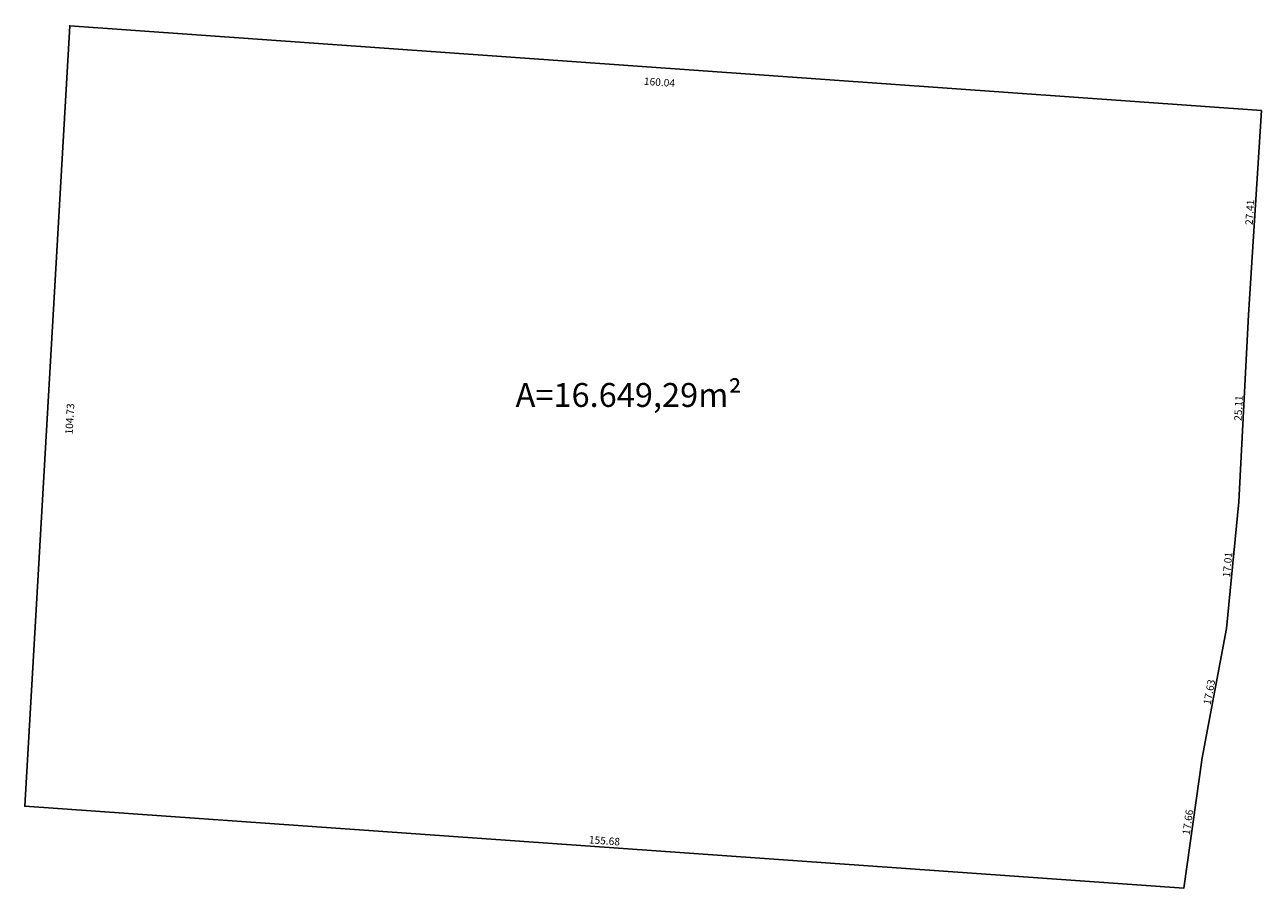
# Model space of a CAD drawing. Units: inches. Extents: x 288050 to 289603, y 1675773 to 1676480.
# Drawn here: x 288073 to 288239, y 1676174 to 1676289 of the extents above; entities that cross this region are included whole.
import ezdxf
from ezdxf.enums import TextEntityAlignment as Align

# ---------------------------------------------------------------- set-up
doc = ezdxf.new("R2010")
doc.units = ezdxf.units.IN
doc.header["$MEASUREMENT"] = 0
doc.header["$PDMODE"] = 1
doc.linetypes.add('CONTINUO', pattern=[0])
doc.linetypes.add('DASHDOT', pattern=[1, 0.5, -0.25, 0, -0.25])
for name, color, linetype in [('E-QUADRA TXT', 2, 'Continuous'), ('E-VIA-DIM', 2, 'Continuous'), ('TITULO proposta retificação matr 2016', 4, 'DASHDOT')]:
    doc.layers.add(name, color=color, linetype=linetype)
doc.styles.add('DIMQUADRA', font='romans.shx')
doc.styles.get("Standard").update_dxf_attribs({"font": 'arial.ttf'})
doc.dimstyles.new('DIMQUADRA', dxfattribs={"dimtxt": 1, "dimasz": 0.1, "dimexe": 0.05, "dimexo": 0.3, "dimgap": 0.2, "dimtad": 1, "dimzin": 0, "dimdsep": 46, "dimtxsty": 'DIMQUADRA', "dimblk": 'NONE', "dimcen": 0.09, "dimdle": 0.05, "dimse1": 1, "dimse2": 1, "dimsd1": 1, "dimsd2": 1, "dimclrt": 256, "dimadec": 0, "dimazin": 0, "dimtfac": 0.8, "dimtmove": 2, "dimatfit": 3, "dimldrblk": 'NONE', "dimfxl": 1, "dimtolj": 1, "dimtzin": 0, "dimarcsym": 0})

# ---------------------------------------------------------------- blocks, each defined once
blk = doc.blocks.new('*D60')
at = {"layer": 'Defpoints', "color": 0, "transparency": 16777216}
for p in [(288076.75, 1676289.41), (288078.98, 1676289.28), (288072.95, 1676184.72)]:
    blk.add_point(p, dxfattribs=at)
at = {"layer": 'E-VIA-DIM', "transparency": 16777216, "insert": (288078.98, 1676236.61), "char_height": 1, "attachment_point": 5, "rotation": 86.6993, "style": 'DIMQUADRA'}
blk.add_mtext('\\A1;104.73', dxfattribs=at)
blk = doc.blocks.new('_None')
blk = doc.blocks.new('*D61')
at = {"layer": 'Defpoints', "color": 0, "transparency": 16777216}
for p in [(288078.98, 1676289.28), (288238.86, 1676281.43), (288238.61, 1676277.92)]:
    blk.add_point(p, dxfattribs=at)
at = {"layer": 'E-VIA-DIM', "transparency": 16777216, "insert": (288157.98, 1676281.72), "char_height": 1, "attachment_point": 5, "rotation": 355.9288, "style": 'DIMQUADRA'}
blk.add_mtext('\\A1;160.04', dxfattribs=at)
blk = doc.blocks.new('*D62')
at = {"layer": 'Defpoints', "color": 0, "transparency": 16777216}
for p in [(288238.61, 1676277.92), (288236.9, 1676250.56), (288236.9, 1676250.56)]:
    blk.add_point(p, dxfattribs=at)
at = {"layer": 'E-VIA-DIM', "transparency": 16777216, "insert": (288237.06, 1676264.29), "char_height": 1, "attachment_point": 5, "rotation": 86.4066, "style": 'DIMQUADRA'}
blk.add_mtext('\\A1;27.41', dxfattribs=at)
blk = doc.blocks.new('*D63')
at = {"layer": 'Defpoints', "color": 0, "transparency": 16777216}
for p in [(288236.9, 1676250.56), (288235.61, 1676225.49), (288235.61, 1676225.49)]:
    blk.add_point(p, dxfattribs=at)
at = {"layer": 'E-VIA-DIM', "transparency": 16777216, "insert": (288235.55, 1676238.06), "char_height": 1, "attachment_point": 5, "rotation": 87.0578, "style": 'DIMQUADRA'}
blk.add_mtext('\\A1;25.11', dxfattribs=at)
blk = doc.blocks.new('*D64')
at = {"layer": 'Defpoints', "color": 0, "transparency": 16777216}
for p in [(288235.61, 1676225.49), (288233.96, 1676208.56), (288233.96, 1676208.56)]:
    blk.add_point(p, dxfattribs=at)
at = {"layer": 'E-VIA-DIM', "transparency": 16777216, "insert": (288234.08, 1676217.09), "char_height": 1, "attachment_point": 5, "rotation": 84.4335, "style": 'DIMQUADRA'}
blk.add_mtext('\\A1;17.01', dxfattribs=at)
blk = doc.blocks.new('*D65')
at = {"layer": 'Defpoints', "color": 0, "transparency": 16777216}
for p in [(288233.96, 1676208.56), (288230.69, 1676191.23), (288230.69, 1676191.23)]:
    blk.add_point(p, dxfattribs=at)
at = {"layer": 'E-VIA-DIM', "transparency": 16777216, "insert": (288231.63, 1676200.02), "char_height": 1, "attachment_point": 5, "rotation": 79.3139, "style": 'DIMQUADRA'}
blk.add_mtext('\\A1;17.63', dxfattribs=at)
blk = doc.blocks.new('*D66')
at = {"layer": 'Defpoints', "color": 0, "transparency": 16777216}
for p in [(288230.69, 1676191.23), (288228.23, 1676173.75), (288228.23, 1676173.75)]:
    blk.add_point(p, dxfattribs=at)
at = {"layer": 'E-VIA-DIM', "transparency": 16777216, "insert": (288228.76, 1676182.59), "char_height": 1, "attachment_point": 5, "rotation": 81.9878, "style": 'DIMQUADRA'}
blk.add_mtext('\\A1;17.66', dxfattribs=at)
blk = doc.blocks.new('*D67')
at = {"layer": 'Defpoints', "color": 0, "transparency": 16777216}
for p in [(288072.95, 1676184.72), (288072.95, 1676184.72), (288228.23, 1676173.75)]:
    blk.add_point(p, dxfattribs=at)
at = {"layer": 'E-VIA-DIM', "transparency": 16777216, "insert": (288150.61, 1676180.11), "char_height": 1, "attachment_point": 5, "rotation": 355.9556, "style": 'DIMQUADRA'}
blk.add_mtext('\\A1;155.68', dxfattribs=at)

msp = doc.modelspace()

# ---------------------------------------------------------------- linework, layer by layer
at = {"layer": 'TITULO proposta retificação matr 2016', "linetype": 'CONTINUO'}
msp.add_lwpolyline([(288235.607, 1676225.489), (288236.896, 1676250.564), (288238.614, 1676277.921), (288078.978, 1676289.283), (288072.948, 1676184.725), (288228.226, 1676173.746), (288230.688, 1676191.234), (288233.957, 1676208.556)], close=True, dxfattribs=at)

# ---------------------------------------------------------------- texts
at = {"layer": 'E-QUADRA TXT'}
msp.add_text('A=16.649,29m²', height=3.2, dxfattribs=at).set_placement((288153.849, 1676238.221), align=Align.CENTER)

# ---------------------------------------------------------------- dimensions: what is measured, and where the dimension line sits
at = {"layer": 'E-VIA-DIM'}
for base, p1, p2, angle, picture, middle in [((288076.749, 1676289.412), (288072.948, 1676184.725), (288078.978, 1676289.283), 86.69933, '*D60', (288078.983, 1676236.614)), ((288238.864, 1676281.435), (288078.978, 1676289.283), (288238.614, 1676277.921), 355.92879, '*D61', (288157.984, 1676281.724))]:
    dim = msp.add_linear_dim(base=base, p1=p1, p2=p2, angle=angle, dimstyle='DIMQUADRA', dxfattribs=at)
    dim.commit()
    dim.dimension.update_dxf_attribs({"geometry": picture, "text_midpoint": middle, "dimtype": 161})
for p1, p2, picture, middle in [((288238.614, 1676277.921), (288236.896, 1676250.564), '*D62', (288237.056, 1676264.286)), ((288235.607, 1676225.489), (288233.957, 1676208.556), '*D64', (288234.085, 1676217.09)), ((288233.957, 1676208.556), (288230.688, 1676191.234), '*D65', (288231.634, 1676200.025)), ((288230.688, 1676191.234), (288228.226, 1676173.746), '*D66', (288228.764, 1676182.588))]:
    dim = msp.add_aligned_dim(p1=p1, p2=p2, distance=0, dimstyle='DIMQUADRA', dxfattribs=at)
    dim.commit()
    dim.dimension.update_dxf_attribs({"geometry": picture, "text_midpoint": middle})
dim = msp.add_aligned_dim(p1=(288236.896, 1676250.564), p2=(288235.607, 1676225.489), distance=0, text='25.11', dimstyle='DIMQUADRA', dxfattribs=at)
dim.commit()
dim.dimension.update_dxf_attribs({"geometry": '*D63', "text_midpoint": (288235.552, 1676238.062)})
dim = msp.add_linear_dim(base=(288072.948, 1676184.725), p1=(288228.226, 1676173.746), p2=(288072.948, 1676184.725), angle=175.95559, text='155.68', dimstyle='DIMQUADRA', dxfattribs=at)
dim.commit()
dim.dimension.update_dxf_attribs({"geometry": '*D67', "text_midpoint": (288150.613, 1676180.106), "dimtype": 161})

doc.saveas('drawing.dxf')
